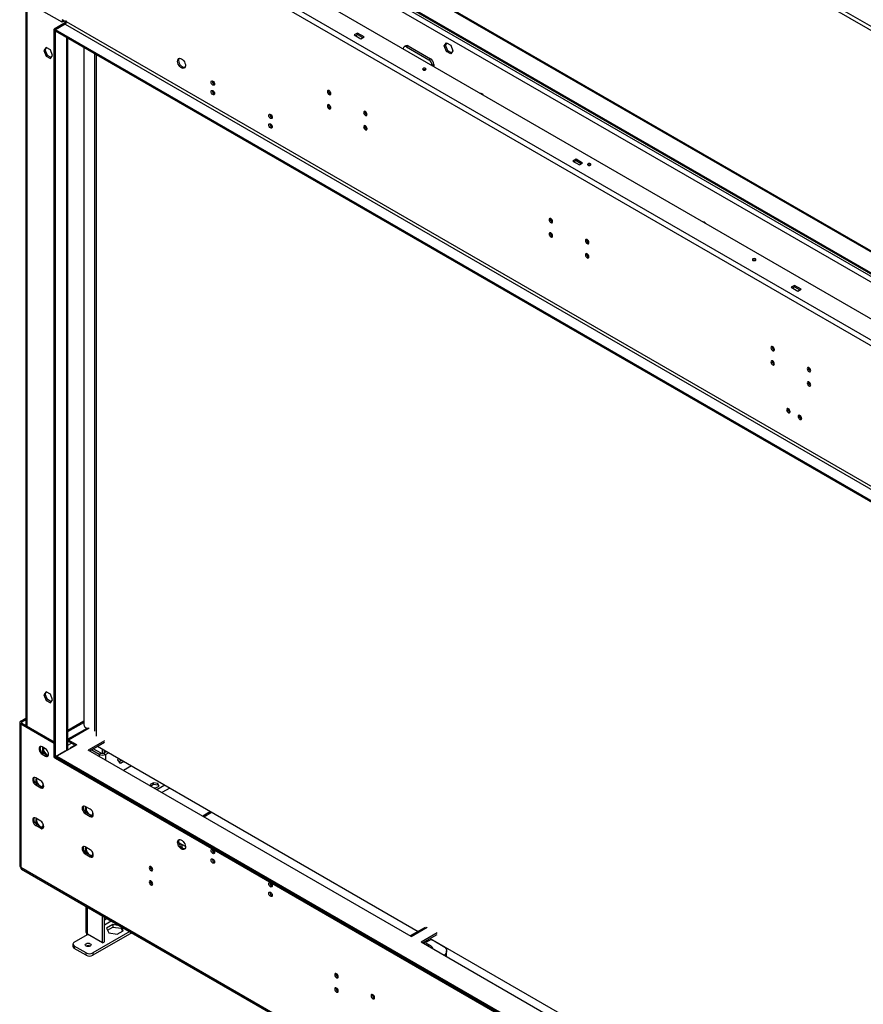
# Model space of a CAD drawing. Units: millimetres. Extents: x 1 to 3781, y 4 to 5350.
# Drawn here: x 1535 to 2259, y 950 to 1795 of the extents above; entities that cross this region are included whole.
import ezdxf

# ---------------------------------------------------------------- set-up
doc = ezdxf.new("R2010")
doc.units = ezdxf.units.MM
doc.header["$LTSCALE"] = 18

msp = doc.modelspace()

# ---------------------------------------------------------------- linework, layer by layer
at = {"color": 8, "linetype": 'Continuous', "lineweight": 25}
for p, q in [((2423.333, 1697.68), (1937.422, 1978.191)), ((1937.492, 1974.884), (2419.954, 1696.365)), ((1698.483, 1901.819), (3034.212, 1130.72)), ((1697.783, 1897.325), (3029.969, 1128.27)), ((1541.513, 1809.957), (1541.513, 1188.98)), ((1574.747, 1792.812), (1574.747, 1792.404)), ((1575.299, 1792.085), (1574.747, 1792.404)), ((1575.807, 1167.957), (1575.807, 1779.137)), ((1599.354, 1765.544), (1599.354, 1184.571)), ((1537.27, 1191.429), (1537.27, 1192.653)), ((1594.899, 1187.143), (1577.222, 1176.938)), ((1576.686, 1175.404), (1577.222, 1175.713)), ((1574.393, 1167.549), (1574.746, 1167.345)), ((1603.384, 1164.684), (1603.384, 1163.059)), ((1609.041, 1164.684), (1609.041, 1159.793)), ((1622.83, 1159.579), (1622.83, 1159.588)), ((1659.781, 1138.256), (1653.065, 1134.379)), ((1664.024, 1135.807), (1657.308, 1131.929)), ((1699.032, 1115.597), (1692.316, 1111.72)), ((1593.485, 1010.398), (1593.485, 1033.644)), ((1610.295, 1023.939), (1607.981, 1022.603)), ((1607.981, 1018.521), (1613.831, 1021.898)), ((1593.485, 1010.153), (1593.697, 1010.275))]:
    msp.add_line(p, q, dxfattribs=at)
at = {"color": 7, "linetype": 'Continuous', "lineweight": 25}
for p, q in [((3072.328, 1072.189), (1552.897, 1949.338)), ((1536.209, 1936.112), (3053.66, 1060.106)), ((1538.331, 1939.786), (3055.782, 1063.78)), ((2283.975, 1584.644), (1753.645, 1890.797)), ((2284.823, 1585.134), (1754.493, 1891.287)), ((2283.975, 1566.843), (1753.645, 1872.996)), ((1755.439, 1870.878), (2283.506, 1566.032)), ((1571.741, 1792.506), (1536.209, 1813.018)), ((1540.634, 1810.464), (1540.634, 1189.487)), ((1574.747, 1792.404), (1564.847, 1786.689)), ((1574.393, 1790.975), (1565.908, 1786.077)), ((1574.923, 1792.71), (1571.741, 1794.547)), ((1571.741, 1794.547), (1571.741, 1792.506)), ((1572.802, 1793.118), (1571.741, 1792.506)), ((1572.802, 1793.118), (1572.802, 1793.935)), ((1574.393, 1790.975), (3013.355, 960.28)), ((1575.454, 1793.425), (1574.923, 1793.731)), ((1574.923, 1793.731), (1574.923, 1792.71)), ((1575.454, 1793.017), (1574.923, 1792.71)), ((1575.454, 1792.813), (1575.454, 1793.425)), ((3014.416, 962.117), (1575.454, 1792.813)), ((1565.908, 1786.077), (1564.847, 1786.689)), ((1564.847, 1162.036), (1564.847, 1786.689)), ((1565.908, 1161.423), (1565.908, 1786.077)), ((3004.87, 955.382), (1565.908, 1786.077)), ((1565.908, 1784.852), (1565.908, 1786.077)), ((3004.87, 954.157), (1565.908, 1784.852)), ((1825.062, 1783.24), (1822.234, 1781.607)), ((1822.234, 1781.607), (1827.891, 1778.341)), ((1823.295, 1780.995), (1825.062, 1782.015)), ((1830.719, 1779.974), (1825.062, 1783.24)), ((1825.062, 1782.015), (1825.062, 1783.24)), ((1825.062, 1782.015), (1829.658, 1779.362)), ((1576.686, 1168.465), (1576.686, 1778.63)), ((1827.891, 1778.341), (1830.719, 1779.974)), ((1899.483, 1772.312), (1901.34, 1774.955)), ((1900.543, 1772.925), (1901.789, 1774.696)), ((1901.34, 1774.955), (1905.055, 1772.81)), ((1558.005, 1770.918), (1556.147, 1768.275)), ((1557.208, 1768.887), (1556.147, 1768.275)), ((1556.147, 1768.275), (1558.005, 1763.487)), ((1557.208, 1768.887), (1558.453, 1770.659)), ((1559.065, 1764.1), (1557.208, 1768.887)), ((1561.72, 1768.773), (1558.005, 1770.918)), ((1563.577, 1763.986), (1561.72, 1768.773)), ((1590.444, 1770.687), (1590.444, 1190.12)), ((1864.307, 1769.565), (1864.307, 1769.761)), ((1866.55, 1772.408), (1865.135, 1771.592)), ((1868.55, 1772.21), (1867.135, 1771.394)), ((1867.135, 1771.394), (1886.227, 1760.372)), ((1868.55, 1772.21), (1887.641, 1761.189)), ((1899.483, 1772.312), (1900.543, 1772.925)), ((1901.34, 1767.525), (1899.483, 1772.312)), ((1902.401, 1768.137), (1900.543, 1772.925)), ((1901.34, 1767.525), (1902.401, 1768.137)), ((1905.055, 1765.38), (1901.34, 1767.525)), ((1905.668, 1766.251), (1902.401, 1768.137)), ((1905.055, 1772.81), (1906.913, 1768.023)), ((1906.913, 1768.023), (1905.055, 1765.38)), ((1559.065, 1764.1), (1558.005, 1763.487)), ((1558.005, 1763.487), (1561.72, 1761.343)), ((1562.332, 1762.214), (1559.065, 1764.1)), ((1561.72, 1761.343), (1563.577, 1763.986)), ((1600.91, 1764.646), (1600.91, 1180.407)), ((1886.227, 1760.372), (1887.641, 1761.189)), ((1890.47, 1756.29), (1889.056, 1755.473)), ((1890.47, 1756.29), (1890.47, 1754.461)), ((1889.056, 1755.473), (1889.056, 1755.278)), ((1700.584, 1741.397), (1702.271, 1740.423)), ((1750.081, 1712.823), (1751.769, 1711.849)), ((2012.446, 1675.066), (2009.617, 1673.433)), ((2009.617, 1673.433), (2015.274, 1670.167)), ((2010.678, 1672.82), (2012.446, 1673.841)), ((2018.103, 1671.8), (2012.446, 1675.066)), ((2012.446, 1673.841), (2012.446, 1675.066)), ((2012.446, 1673.841), (2017.042, 1671.188)), ((2015.274, 1670.167), (2018.103, 1671.8)), ((2199.829, 1566.892), (2197.001, 1565.259)), ((2197.001, 1565.259), (2202.657, 1561.993)), ((2198.061, 1564.646), (2199.829, 1565.667)), ((2205.486, 1563.626), (2199.829, 1566.892)), ((2199.829, 1565.667), (2199.829, 1566.892)), ((2199.829, 1565.667), (2204.425, 1563.014)), ((2202.657, 1561.993), (2205.486, 1563.626)), ((1558.005, 1218.446), (1556.147, 1215.803)), ((1557.208, 1216.416), (1556.147, 1215.803)), ((1557.208, 1216.416), (1558.453, 1218.188)), ((1559.065, 1211.628), (1557.208, 1216.416)), ((1561.72, 1216.302), (1558.005, 1218.446)), ((1563.577, 1211.514), (1561.72, 1216.302)), ((1556.147, 1215.803), (1558.005, 1211.016)), ((1559.065, 1211.628), (1558.005, 1211.016)), ((1558.005, 1211.016), (1561.72, 1208.871)), ((1562.332, 1209.742), (1559.065, 1211.628)), ((1561.72, 1208.871), (1563.577, 1211.514)), ((1535.331, 1192.041), (1535.331, 1068.948)), ((1536.209, 1193.266), (1540.634, 1195.82)), ((1537.27, 1192.653), (1536.209, 1193.266)), ((1537.27, 1191.429), (1536.209, 1190.816)), ((1536.209, 1190.816), (1536.209, 1067.723)), ((1536.209, 1190.816), (1564.847, 1174.284)), ((1537.27, 1192.653), (1540.634, 1194.595)), ((1537.27, 1191.429), (1564.847, 1175.509)), ((1576.686, 1185.4), (1590.444, 1193.343)), ((1576.686, 1184.176), (1590.444, 1192.118)), ((1593.399, 1187.291), (1576.686, 1177.643)), ((1591.859, 1187.671), (1592.958, 1187.036)), ((1592.02, 1187.578), (1592.02, 1186.495)), ((1576.686, 1172.546), (1579.697, 1174.284)), ((1584.293, 1172.856), (1577.222, 1176.938)), ((1577.222, 1175.713), (1577.222, 1176.938)), ((1583.232, 1172.243), (1577.222, 1175.713)), ((1607.981, 1176.325), (1594.192, 1168.365)), ((1595.253, 1167.753), (1607.981, 1175.101)), ((1557.423, 1169.384), (1554.594, 1171.017)), ((1555.655, 1165.505), (1554.594, 1164.893)), ((1554.912, 1170.833), (1554.912, 1167.257)), ((1555.973, 1167.869), (1554.912, 1167.257)), ((1554.912, 1167.257), (1556.896, 1164.789)), ((1558.483, 1163.873), (1555.655, 1165.505)), ((1555.973, 1167.869), (1555.973, 1170.221)), ((1559.19, 1163.867), (1555.973, 1167.869)), ((1559.897, 1163.93), (1559.897, 1165.993)), ((1574.393, 1167.549), (1565.908, 1162.65)), ((1584.293, 1172.856), (1567.322, 1163.059)), ((1582.171, 1172.032), (1578.636, 1169.991)), ((1578.636, 1169.991), (1578.636, 1169.59)), ((1582.171, 1172.856), (1582.171, 1171.631)), ((1871.095, 1008.513), (1594.192, 1168.365)), ((1603.384, 1164.684), (1596.661, 1168.566)), ((1605.152, 1165.705), (1598.429, 1169.586)), ((1601.969, 1171.63), (1876.928, 1012.9)), ((1605.152, 1165.705), (1603.384, 1164.684)), ((1606.213, 1165.451), (1606.213, 1169.181)), ((1607.274, 1165.705), (1609.754, 1167.137)), ((1607.274, 1165.705), (1609.041, 1164.684)), ((1607.981, 1166.113), (1607.981, 1168.16)), ((1609.041, 1164.684), (1611.521, 1166.116)), ((1554.594, 1164.893), (1557.423, 1163.26)), ((1558.483, 1163.873), (1557.423, 1163.26)), ((1559.19, 1163.867), (1558.87, 1163.682)), ((1559.949, 1163.935), (1559.19, 1163.867)), ((1564.847, 1162.036), (1565.908, 1161.423)), ((1565.908, 1162.65), (3004.87, 331.955)), ((1565.908, 1162.65), (1565.908, 1161.426)), ((1565.908, 1161.426), (3004.87, 330.73)), ((1565.908, 1161.423), (1565.91, 1161.424)), ((1567.322, 1163.059), (3003.456, 333.996)), ((1567.322, 1161.834), (1567.322, 1163.059)), ((1567.322, 1161.834), (3003.456, 332.772)), ((1619.4, 1160.049), (1619.881, 1161.29)), ((1621.645, 1156.854), (1619.4, 1160.049)), ((1622.837, 1159.584), (1620.625, 1158.306)), ((1624.605, 1158.563), (1621.645, 1156.854)), ((1631.144, 1154.788), (1624.427, 1150.911)), ((1553.357, 1142.132), (1549.114, 1144.581)), ((1650.083, 1140.372), (1647.266, 1138.746)), ((1653.931, 1139.777), (1650.083, 1140.372)), ((1650.083, 1139.148), (1650.083, 1140.372)), ((1550.175, 1139.069), (1549.114, 1138.457)), ((1549.114, 1138.457), (1553.357, 1136.008)), ((1554.417, 1136.62), (1550.175, 1139.069)), ((1554.417, 1136.62), (1553.357, 1136.008)), ((1647.266, 1138.746), (1647.913, 1137.353)), ((1647.715, 1137.78), (1650.083, 1139.148)), ((1649.732, 1136.303), (1652.145, 1135.93)), ((1650.083, 1139.148), (1653.931, 1138.552)), ((1652.145, 1135.93), (1654.962, 1137.556)), ((1654.962, 1137.556), (1653.931, 1139.777)), ((1653.931, 1138.552), (1653.931, 1139.777)), ((1653.931, 1138.552), (1654.514, 1137.297)), ((1595.783, 1117.64), (1591.54, 1120.089)), ((1592.601, 1114.577), (1591.54, 1113.965)), ((1596.844, 1112.128), (1592.601, 1114.577)), ((1693.194, 1111.213), (1699.911, 1115.09)), ((1553.357, 1107.429), (1549.114, 1109.878)), ((1591.54, 1113.965), (1595.783, 1111.516)), ((1596.844, 1112.128), (1595.783, 1111.516)), ((1550.175, 1104.366), (1549.114, 1103.754)), ((1549.114, 1103.754), (1553.357, 1101.305)), ((1554.417, 1101.917), (1550.175, 1104.366)), ((1554.417, 1101.917), (1553.357, 1101.305)), ((1595.783, 1082.937), (1591.54, 1085.386)), ((1677.447, 1085.648), (1671.905, 1088.847)), ((1673.784, 1087.354), (1672.018, 1088.374)), ((1674.663, 1084.905), (1674.663, 1086.13)), ((1592.601, 1079.874), (1591.54, 1079.262)), ((1591.54, 1079.262), (1595.783, 1076.813)), ((1596.844, 1077.425), (1592.601, 1079.874)), ((1596.844, 1077.425), (1595.783, 1076.813)), ((3053.66, 191.717), (1536.209, 1067.723)), ((1536.831, 1066.349), (3054.282, 190.344)), ((1592.02, 1034.489), (1592.02, 1013.337)), ((1606.213, 1003.05), (1606.213, 1026.296)), ((1607.981, 1004.07), (1607.981, 1025.275)), ((1615.084, 1018.662), (1609.858, 1015.645)), ((1609.858, 1015.645), (1611.771, 1011.524)), ((1610.605, 1014.035), (1615.084, 1016.62)), ((1621.031, 1017.742), (1615.084, 1018.662)), ((1615.084, 1018.662), (1615.084, 1016.62)), ((1615.084, 1016.62), (1622.222, 1015.516)), ((1618.909, 1010.42), (1624.135, 1013.437)), ((1622.222, 1017.054), (1622.222, 1015.516)), ((1622.222, 1015.516), (1623.387, 1013.005)), ((1624.135, 1013.437), (1622.541, 1016.87)), ((1882.939, 1016.37), (1870.211, 1009.023)), ((1871.095, 1008.513), (1884.884, 1016.473)), ((1582.171, 1003.621), (1593.485, 1010.153)), ((1592.994, 1009.869), (1592.825, 1011.241)), ((1606.213, 1003.05), (1593.485, 1010.398)), ((1593.485, 1010.153), (1593.529, 1010.372)), ((1629.741, 1012.714), (1598.081, 994.437)), ((1631.509, 1011.693), (1598.081, 992.395)), ((1611.771, 1011.524), (1618.909, 1010.42)), ((1893.369, 1011.574), (1879.58, 1003.614)), ((1880.641, 1003.002), (1893.369, 1010.349)), ((1884.502, 1003.8), (1888.597, 1006.164)), ((1885.217, 1005.643), (1884.502, 1003.8)), ((1887.358, 1006.879), (2163.2, 847.639)), ((1581, 1001.989), (1581, 999.947)), ((1592.424, 994.437), (1582.171, 1000.356)), ((1582.171, 1000.356), (1582.171, 998.314)), ((1592.424, 992.395), (1582.171, 998.314)), ((1606.213, 1003.05), (1607.981, 1004.07)), ((2156.483, 843.762), (1879.58, 1003.614)), ((1881.88, 1002.287), (1882.542, 1002.669)), ((1882.542, 1002.669), (1883.257, 1004.512)), ((1887.875, 1000.613), (1882.867, 1003.505)), ((1883.263, 1004.515), (1884.502, 1003.8)), ((1890.76, 1004.709), (1898.538, 1000.219)), ((1592.424, 992.395), (1592.424, 994.437)), ((1598.081, 994.437), (1598.081, 992.395)), ((1901.467, 990.98), (1901.467, 996.137))]:
    msp.add_line(p, q, dxfattribs=at)
at = {"color": 7, "linetype": 'Continuous', "lineweight": 25, "flags": 128}
for points in [[(1674.095, 1761.181), (1675.001, 1760.514), (1675.84, 1759.609), (1676.55, 1758.533), (1677.077, 1757.365), (1677.384, 1756.193), (1677.446, 1755.103), (1677.26, 1754.176), (1676.839, 1753.481), (1676.215, 1753.07), (1675.433, 1752.972), (1674.552, 1753.196), (1673.638, 1753.724), (1672.757, 1754.517), (1671.975, 1755.517), (1671.351, 1756.65), (1670.93, 1757.83), (1670.744, 1758.972), (1670.807, 1759.99), (1671.113, 1760.808), (1671.64, 1761.367), (1672.35, 1761.624), (1673.189, 1761.56), (1674.095, 1761.181)], [(1676.94, 1753.599), (1676.494, 1753.585), (1675.613, 1753.808), (1674.698, 1754.336), (1673.818, 1755.13), (1673.036, 1756.13), (1672.412, 1757.262), (1671.991, 1758.443), (1671.805, 1759.584), (1671.867, 1760.602), (1672.174, 1761.421), (1672.311, 1761.618)], [(1883.399, 1751.604), (1883.724, 1751.885), (1883.838, 1752.216), (1883.724, 1752.548), (1883.399, 1752.829), (1882.912, 1753.016), (1882.338, 1753.082), (1881.764, 1753.016), (1881.277, 1752.829), (1880.952, 1752.548), (1880.838, 1752.216), (1880.952, 1751.885), (1881.277, 1751.604), (1881.764, 1751.416), (1882.338, 1751.35), (1882.912, 1751.416), (1883.399, 1751.604)], [(1700.965, 1742.076), (1701.533, 1741.618), (1702.015, 1740.968), (1702.337, 1740.226), (1702.45, 1739.504), (1702.337, 1738.913), (1702.015, 1738.543), (1701.533, 1738.449), (1700.965, 1738.647), (1700.397, 1739.105), (1699.915, 1739.755), (1699.593, 1740.497), (1699.48, 1741.219), (1699.593, 1741.81), (1699.915, 1742.18), (1700.397, 1742.274), (1700.965, 1742.076)], [(1700.965, 1733.911), (1701.533, 1733.452), (1702.015, 1732.803), (1702.337, 1732.06), (1702.45, 1731.339), (1702.337, 1730.748), (1702.015, 1730.377), (1701.533, 1730.284), (1700.965, 1730.481), (1700.397, 1730.94), (1699.915, 1731.59), (1699.593, 1732.332), (1699.48, 1733.053), (1699.593, 1733.644), (1699.915, 1734.015), (1700.397, 1734.108), (1700.965, 1733.911)], [(1800.667, 1730.491), (1801.236, 1730.293), (1801.717, 1730.387), (1802.039, 1730.757), (1802.152, 1731.348), (1802.039, 1732.07), (1801.717, 1732.812), (1801.236, 1733.462), (1800.667, 1733.92), (1800.099, 1734.118), (1799.617, 1734.024), (1799.295, 1733.654), (1799.182, 1733.063), (1799.295, 1732.341), (1799.617, 1731.599), (1800.099, 1730.949), (1800.667, 1730.491)], [(1930.297, 1731.469), (1930.432, 1731.57), (1930.914, 1731.664), (1931.482, 1731.466), (1932.05, 1731.008), (1932.532, 1730.358), (1932.667, 1730.102)], [(1931.067, 1731.025), (1931.058, 1731.221), (1931.106, 1731.627)], [(1931.067, 1731.025), (1931.058, 1731.221), (1931.106, 1731.627)], [(1800.667, 1718.243), (1801.236, 1718.045), (1801.717, 1718.139), (1802.039, 1718.509), (1802.152, 1719.1), (1802.039, 1719.822), (1801.717, 1720.564), (1801.236, 1721.214), (1800.667, 1721.672), (1800.099, 1721.87), (1799.617, 1721.776), (1799.295, 1721.406), (1799.182, 1720.815), (1799.295, 1720.093), (1799.617, 1719.351), (1800.099, 1718.701), (1800.667, 1718.243)], [(1831.78, 1712.53), (1832.348, 1712.332), (1832.83, 1712.426), (1833.152, 1712.796), (1833.265, 1713.387), (1833.152, 1714.109), (1832.83, 1714.851), (1832.348, 1715.501), (1831.78, 1715.959), (1831.212, 1716.157), (1830.73, 1716.063), (1830.408, 1715.693), (1830.295, 1715.102), (1830.408, 1714.38), (1830.73, 1713.638), (1831.212, 1712.988), (1831.78, 1712.53)], [(1750.463, 1713.502), (1751.031, 1713.043), (1751.513, 1712.394), (1751.835, 1711.652), (1751.948, 1710.93), (1751.835, 1710.339), (1751.513, 1709.969), (1751.031, 1709.875), (1750.463, 1710.073), (1749.894, 1710.531), (1749.413, 1711.181), (1749.091, 1711.923), (1748.978, 1712.645), (1749.091, 1713.235), (1749.413, 1713.606), (1749.894, 1713.7), (1750.463, 1713.502)], [(1750.463, 1705.337), (1751.031, 1704.878), (1751.513, 1704.228), (1751.835, 1703.486), (1751.948, 1702.765), (1751.835, 1702.174), (1751.513, 1701.803), (1751.031, 1701.71), (1750.463, 1701.907), (1749.894, 1702.366), (1749.413, 1703.016), (1749.091, 1703.758), (1748.978, 1704.479), (1749.091, 1705.07), (1749.413, 1705.441), (1749.894, 1705.534), (1750.463, 1705.337)], [(1831.78, 1700.282), (1832.348, 1700.084), (1832.83, 1700.178), (1833.152, 1700.548), (1833.265, 1701.139), (1833.152, 1701.861), (1832.83, 1702.603), (1832.348, 1703.253), (1831.78, 1703.711), (1831.212, 1703.909), (1830.73, 1703.815), (1830.408, 1703.445), (1830.295, 1702.854), (1830.408, 1702.132), (1830.73, 1701.39), (1831.212, 1700.74), (1831.78, 1700.282)], [(2024.82, 1669.963), (2025.145, 1670.244), (2025.259, 1670.575), (2025.145, 1670.907), (2024.82, 1671.188), (2024.333, 1671.375), (2023.759, 1671.441), (2023.185, 1671.375), (2022.699, 1671.188), (2022.374, 1670.907), (2022.259, 1670.575), (2022.374, 1670.244), (2022.699, 1669.963), (2023.185, 1669.775), (2023.759, 1669.709), (2024.333, 1669.775), (2024.82, 1669.963)], [(1990.879, 1620.684), (1991.447, 1620.486), (1991.929, 1620.58), (1992.251, 1620.95), (1992.364, 1621.541), (1992.251, 1622.263), (1991.929, 1623.005), (1991.447, 1623.655), (1990.879, 1624.113), (1990.311, 1624.311), (1989.829, 1624.217), (1989.507, 1623.847), (1989.394, 1623.256), (1989.507, 1622.534), (1989.829, 1621.792), (1990.311, 1621.142), (1990.879, 1620.684)], [(2121.216, 1621.254), (2121.351, 1621.355), (2121.833, 1621.449), (2122.401, 1621.251), (2122.969, 1620.793), (2123.451, 1620.143), (2123.585, 1619.887)], [(2121.986, 1620.81), (2121.977, 1621.006), (2122.025, 1621.412)], [(2121.986, 1620.81), (2121.977, 1621.006), (2122.025, 1621.412)], [(1990.879, 1608.436), (1991.447, 1608.238), (1991.929, 1608.332), (1992.251, 1608.702), (1992.364, 1609.293), (1992.251, 1610.015), (1991.929, 1610.757), (1991.447, 1611.407), (1990.879, 1611.865), (1990.311, 1612.063), (1989.829, 1611.969), (1989.507, 1611.599), (1989.394, 1611.008), (1989.507, 1610.286), (1989.829, 1609.544), (1990.311, 1608.894), (1990.879, 1608.436)], [(2021.992, 1602.723), (2022.56, 1602.525), (2023.042, 1602.619), (2023.364, 1602.989), (2023.477, 1603.58), (2023.364, 1604.302), (2023.042, 1605.044), (2022.56, 1605.694), (2021.992, 1606.152), (2021.423, 1606.35), (2020.942, 1606.256), (2020.62, 1605.886), (2020.507, 1605.295), (2020.62, 1604.573), (2020.942, 1603.831), (2021.423, 1603.181), (2021.992, 1602.723)], [(2021.992, 1590.475), (2022.56, 1590.277), (2023.042, 1590.371), (2023.364, 1590.741), (2023.477, 1591.332), (2023.364, 1592.054), (2023.042, 1592.796), (2022.56, 1593.446), (2021.992, 1593.904), (2021.423, 1594.102), (2020.942, 1594.008), (2020.62, 1593.638), (2020.507, 1593.047), (2020.62, 1592.325), (2020.942, 1591.583), (2021.423, 1590.933), (2021.992, 1590.475)], [(2166.241, 1588.322), (2166.567, 1588.603), (2166.681, 1588.935), (2166.567, 1589.266), (2166.241, 1589.547), (2165.755, 1589.735), (2165.181, 1589.801), (2164.607, 1589.735), (2164.12, 1589.547), (2163.795, 1589.266), (2163.681, 1588.935), (2163.795, 1588.603), (2164.12, 1588.322), (2164.607, 1588.135), (2165.181, 1588.069), (2165.755, 1588.135), (2166.241, 1588.322)], [(2181.091, 1510.877), (2181.659, 1510.679), (2182.141, 1510.773), (2182.463, 1511.144), (2182.576, 1511.734), (2182.463, 1512.456), (2182.141, 1513.198), (2181.659, 1513.848), (2181.091, 1514.306), (2180.522, 1514.504), (2180.041, 1514.41), (2179.719, 1514.04), (2179.606, 1513.449), (2179.719, 1512.728), (2180.041, 1511.985), (2180.522, 1511.336), (2181.091, 1510.877)], [(2181.091, 1498.629), (2181.659, 1498.431), (2182.141, 1498.525), (2182.463, 1498.895), (2182.576, 1499.486), (2182.463, 1500.208), (2182.141, 1500.95), (2181.659, 1501.6), (2181.091, 1502.058), (2180.522, 1502.256), (2180.041, 1502.162), (2179.719, 1501.792), (2179.606, 1501.201), (2179.719, 1500.479), (2180.041, 1499.737), (2180.522, 1499.087), (2181.091, 1498.629)], [(2212.203, 1492.916), (2212.772, 1492.718), (2213.253, 1492.812), (2213.575, 1493.183), (2213.688, 1493.774), (2213.575, 1494.495), (2213.253, 1495.237), (2212.772, 1495.887), (2212.203, 1496.345), (2211.635, 1496.543), (2211.153, 1496.449), (2210.832, 1496.079), (2210.718, 1495.488), (2210.832, 1494.767), (2211.153, 1494.024), (2211.635, 1493.375), (2212.203, 1492.916)], [(2212.203, 1480.668), (2212.772, 1480.47), (2213.253, 1480.564), (2213.575, 1480.934), (2213.688, 1481.525), (2213.575, 1482.247), (2213.253, 1482.989), (2212.772, 1483.639), (2212.203, 1484.097), (2211.635, 1484.295), (2211.153, 1484.201), (2210.832, 1483.831), (2210.718, 1483.24), (2210.832, 1482.518), (2211.153, 1481.776), (2211.635, 1481.126), (2212.203, 1480.668)], [(2194.526, 1457.648), (2195.094, 1457.45), (2195.576, 1457.544), (2195.898, 1457.915), (2196.011, 1458.505), (2195.898, 1459.227), (2195.576, 1459.969), (2195.094, 1460.619), (2194.526, 1461.077), (2193.957, 1461.275), (2193.476, 1461.181), (2193.154, 1460.811), (2193.041, 1460.22), (2193.154, 1459.498), (2193.476, 1458.756), (2193.957, 1458.107), (2194.526, 1457.648)], [(2204.425, 1451.933), (2204.993, 1451.736), (2205.475, 1451.829), (2205.797, 1452.2), (2205.91, 1452.791), (2205.797, 1453.512), (2205.475, 1454.254), (2204.993, 1454.904), (2204.425, 1455.363), (2203.857, 1455.56), (2203.375, 1455.466), (2203.053, 1455.096), (2202.94, 1454.505), (2203.053, 1453.784), (2203.375, 1453.041), (2203.857, 1452.392), (2204.425, 1451.933)], [(1577.222, 1176.938), (1576.808, 1177.13), (1576.686, 1177.168)], [(1554.594, 1171.017), (1553.775, 1171.34), (1553.035, 1171.332), (1552.449, 1170.993), (1552.072, 1170.357), (1551.942, 1169.486), (1552.072, 1168.465), (1552.449, 1167.394), (1553.035, 1166.378), (1553.775, 1165.516), (1554.594, 1164.893)], [(1555.655, 1165.505), (1554.835, 1166.128), (1554.096, 1166.99), (1553.51, 1168.006), (1553.133, 1169.077), (1553.003, 1170.098), (1553.133, 1170.969), (1553.326, 1171.376)], [(1557.423, 1163.26), (1558.242, 1162.937), (1558.981, 1162.945), (1559.568, 1163.284), (1559.944, 1163.92), (1560.074, 1164.791), (1559.944, 1165.813), (1559.568, 1166.884), (1558.981, 1167.9), (1558.242, 1168.761), (1557.423, 1169.384)], [(1559.751, 1163.513), (1559.303, 1163.549), (1558.483, 1163.873)], [(1549.114, 1144.581), (1548.295, 1144.904), (1547.555, 1144.896), (1546.969, 1144.557), (1546.592, 1143.921), (1546.462, 1143.05), (1546.592, 1142.029), (1546.969, 1140.958), (1547.555, 1139.942), (1548.295, 1139.08), (1549.114, 1138.457)], [(1550.175, 1139.069), (1549.355, 1139.692), (1548.616, 1140.554), (1548.029, 1141.57), (1547.653, 1142.641), (1547.523, 1143.662), (1547.653, 1144.533), (1547.846, 1144.94)], [(1553.357, 1136.008), (1554.176, 1135.685), (1554.915, 1135.693), (1555.502, 1136.032), (1555.879, 1136.668), (1556.008, 1137.539), (1555.879, 1138.56), (1555.502, 1139.631), (1554.915, 1140.647), (1554.176, 1141.509), (1553.357, 1142.132)], [(1554.18, 1136.757), (1554.754, 1137.028), (1555.255, 1137.638), (1555.516, 1138.514), (1555.516, 1139.583), (1555.513, 1139.608)], [(1555.685, 1136.261), (1555.237, 1136.297), (1554.417, 1136.62)], [(1591.54, 1120.089), (1590.721, 1120.412), (1589.982, 1120.404), (1589.395, 1120.065), (1589.019, 1119.429), (1588.889, 1118.558), (1589.019, 1117.536), (1589.395, 1116.465), (1589.982, 1115.449), (1590.721, 1114.588), (1591.54, 1113.965)], [(1592.601, 1114.577), (1591.782, 1115.2), (1591.042, 1116.062), (1590.456, 1117.078), (1590.079, 1118.149), (1589.949, 1119.17), (1590.079, 1120.041), (1590.272, 1120.448)], [(1592.299, 1119.651), (1592.21, 1119.216), (1592.21, 1118.147), (1592.471, 1116.97), (1592.971, 1115.782), (1593.671, 1114.678), (1594.513, 1113.748), (1595.43, 1113.067), (1596.346, 1112.69), (1597.188, 1112.648), (1597.348, 1112.682)], [(1595.783, 1111.516), (1596.602, 1111.192), (1597.342, 1111.201), (1597.928, 1111.539), (1598.305, 1112.176), (1598.435, 1113.047), (1598.305, 1114.068), (1597.928, 1115.139), (1597.342, 1116.155), (1596.602, 1117.017), (1595.783, 1117.64)], [(1596.606, 1112.265), (1597.181, 1112.536), (1597.681, 1113.146), (1597.942, 1114.021), (1597.942, 1115.09), (1597.939, 1115.116)], [(1549.114, 1109.878), (1548.295, 1110.201), (1547.555, 1110.193), (1546.969, 1109.854), (1546.592, 1109.218), (1546.462, 1108.347), (1546.592, 1107.326), (1546.969, 1106.255), (1547.555, 1105.239), (1548.295, 1104.377), (1549.114, 1103.754)], [(1550.175, 1104.366), (1549.355, 1104.989), (1548.616, 1105.851), (1548.029, 1106.867), (1547.653, 1107.938), (1547.523, 1108.959), (1547.653, 1109.83), (1547.846, 1110.237)], [(1549.873, 1109.44), (1549.784, 1109.005), (1549.784, 1107.936), (1550.044, 1106.76), (1550.545, 1105.571), (1551.245, 1104.467), (1552.087, 1103.537), (1553.003, 1102.856), (1553.919, 1102.479), (1554.762, 1102.437), (1554.922, 1102.471)], [(1553.357, 1101.305), (1554.176, 1100.982), (1554.915, 1100.99), (1555.502, 1101.329), (1555.879, 1101.965), (1556.008, 1102.836), (1555.879, 1103.857), (1555.502, 1104.928), (1554.915, 1105.944), (1554.176, 1106.806), (1553.357, 1107.429)], [(1598.112, 1111.769), (1597.663, 1111.805), (1596.844, 1112.128)], [(1554.18, 1102.054), (1554.754, 1102.325), (1555.255, 1102.935), (1555.516, 1103.811), (1555.516, 1104.88), (1555.513, 1104.905)], [(1555.685, 1101.558), (1555.237, 1101.594), (1554.417, 1101.917)], [(1674.095, 1083.454), (1673.189, 1084.121), (1672.35, 1085.026), (1671.64, 1086.103), (1671.113, 1087.27), (1670.807, 1088.442), (1670.744, 1089.532), (1670.93, 1090.459), (1671.351, 1091.154), (1671.975, 1091.565), (1672.757, 1091.663), (1673.638, 1091.439), (1674.552, 1090.911), (1675.433, 1090.118), (1676.215, 1089.118), (1676.839, 1087.986), (1677.26, 1086.805), (1677.446, 1085.663), (1677.384, 1084.645), (1677.077, 1083.827), (1676.55, 1083.268), (1675.84, 1083.012), (1675.001, 1083.075), (1674.095, 1083.454)], [(1676.94, 1083.629), (1676.494, 1083.615), (1675.613, 1083.839), (1674.698, 1084.367), (1673.818, 1085.16), (1673.036, 1086.16), (1672.412, 1087.293), (1671.991, 1088.473), (1671.805, 1089.615), (1671.867, 1090.633), (1672.174, 1091.451), (1672.311, 1091.649)], [(1591.54, 1085.386), (1590.721, 1085.709), (1589.982, 1085.701), (1589.395, 1085.362), (1589.019, 1084.726), (1588.889, 1083.855), (1589.019, 1082.833), (1589.395, 1081.762), (1589.982, 1080.746), (1590.721, 1079.885), (1591.54, 1079.262)], [(1592.601, 1079.874), (1591.782, 1080.497), (1591.042, 1081.359), (1590.456, 1082.375), (1590.079, 1083.446), (1589.949, 1084.467), (1590.079, 1085.338), (1590.272, 1085.745)], [(1595.783, 1076.813), (1596.602, 1076.489), (1597.342, 1076.498), (1597.928, 1076.836), (1598.305, 1077.473), (1598.435, 1078.344), (1598.305, 1079.365), (1597.928, 1080.436), (1597.342, 1081.452), (1596.602, 1082.314), (1595.783, 1082.937)], [(1673.957, 1085.014), (1674.157, 1085.168), (1674.434, 1085.467), (1674.605, 1085.792), (1674.663, 1086.13), (1674.605, 1086.468), (1674.434, 1086.793), (1674.157, 1087.092), (1673.784, 1087.354)], [(1674.663, 1084.905), (1674.605, 1084.567), (1674.566, 1084.468)], [(1700.965, 1079.701), (1700.397, 1080.159), (1699.915, 1080.809), (1699.593, 1081.551), (1699.48, 1082.273), (1699.593, 1082.864), (1699.915, 1083.234), (1700.397, 1083.328), (1700.965, 1083.13), (1701.533, 1082.672), (1702.015, 1082.022), (1702.337, 1081.28), (1702.45, 1080.558), (1702.337, 1079.967), (1702.015, 1079.597), (1701.533, 1079.503), (1700.965, 1079.701)], [(1596.606, 1077.562), (1597.181, 1077.833), (1597.681, 1078.443), (1597.942, 1079.318), (1597.942, 1080.387), (1597.939, 1080.413)], [(1598.112, 1077.066), (1597.663, 1077.102), (1596.844, 1077.425)], [(1700.965, 1071.535), (1700.397, 1071.994), (1699.915, 1072.644), (1699.593, 1073.386), (1699.48, 1074.107), (1699.593, 1074.698), (1699.915, 1075.069), (1700.397, 1075.162), (1700.965, 1074.965), (1701.533, 1074.506), (1702.015, 1073.856), (1702.337, 1073.114), (1702.45, 1072.393), (1702.337, 1071.802), (1702.015, 1071.431), (1701.533, 1071.338), (1700.965, 1071.535)], [(1647.932, 1068.428), (1647.364, 1068.625), (1646.882, 1068.531), (1646.56, 1068.161), (1646.447, 1067.57), (1646.56, 1066.849), (1646.882, 1066.106), (1647.364, 1065.457), (1647.932, 1064.998), (1648.5, 1064.801), (1648.982, 1064.894), (1649.304, 1065.265), (1649.417, 1065.856), (1649.304, 1066.577), (1648.982, 1067.319), (1648.5, 1067.969), (1647.932, 1068.428)], [(1647.932, 1056.179), (1647.364, 1056.377), (1646.882, 1056.283), (1646.56, 1055.913), (1646.447, 1055.322), (1646.56, 1054.6), (1646.882, 1053.858), (1647.364, 1053.209), (1647.932, 1052.75), (1648.5, 1052.552), (1648.982, 1052.646), (1649.304, 1053.016), (1649.417, 1053.607), (1649.304, 1054.329), (1648.982, 1055.071), (1648.5, 1055.721), (1647.932, 1056.179)], [(1750.463, 1051.126), (1749.894, 1051.585), (1749.413, 1052.235), (1749.091, 1052.977), (1748.978, 1053.698), (1749.091, 1054.289), (1749.413, 1054.66), (1749.894, 1054.753), (1750.463, 1054.556), (1751.031, 1054.097), (1751.513, 1053.448), (1751.835, 1052.705), (1751.948, 1051.984), (1751.835, 1051.393), (1751.513, 1051.023), (1751.031, 1050.929), (1750.463, 1051.126)], [(1750.463, 1042.961), (1749.894, 1043.42), (1749.413, 1044.069), (1749.091, 1044.812), (1748.978, 1045.533), (1749.091, 1046.124), (1749.413, 1046.494), (1749.894, 1046.588), (1750.463, 1046.391), (1751.031, 1045.932), (1751.513, 1045.282), (1751.835, 1044.54), (1751.948, 1043.819), (1751.835, 1043.228), (1751.513, 1042.857), (1751.031, 1042.764), (1750.463, 1042.961)], [(1888.019, 1005.83), (1889.244, 1005.427), (1890.76, 1004.709)], [(1592.325, 1002.34), (1593.136, 1002.652), (1594.093, 1002.762), (1595.05, 1002.652), (1595.861, 1002.34), (1596.403, 1001.871), (1596.593, 1001.319), (1596.403, 1000.767), (1595.861, 1000.299), (1595.05, 999.986), (1594.093, 999.876), (1593.136, 999.986), (1592.325, 1000.299), (1591.783, 1000.767), (1591.593, 1001.319), (1591.783, 1001.871), (1592.325, 1002.34)], [(1898.538, 1000.219), (1899.782, 999.344), (1900.706, 998.346), (1901.275, 997.263), (1901.467, 996.137), (1901.275, 995.01), (1900.706, 993.928), (1899.782, 992.929), (1899.051, 992.374)], [(1807.031, 976.582), (1806.463, 976.779), (1805.981, 976.686), (1805.659, 976.315), (1805.546, 975.724), (1805.659, 975.003), (1805.981, 974.261), (1806.463, 973.611), (1807.031, 973.152), (1807.599, 972.955), (1808.081, 973.048), (1808.403, 973.419), (1808.516, 974.01), (1808.403, 974.731), (1808.081, 975.473), (1807.599, 976.123), (1807.031, 976.582)], [(1807.031, 964.333), (1806.463, 964.531), (1805.981, 964.437), (1805.659, 964.067), (1805.546, 963.476), (1805.659, 962.755), (1805.981, 962.012), (1806.463, 961.363), (1807.031, 960.904), (1807.599, 960.706), (1808.081, 960.8), (1808.403, 961.171), (1808.516, 961.762), (1808.403, 962.483), (1808.081, 963.225), (1807.599, 963.875), (1807.031, 964.333)], [(1838.144, 958.621), (1837.576, 958.818), (1837.094, 958.725), (1836.772, 958.354), (1836.659, 957.763), (1836.772, 957.042), (1837.094, 956.3), (1837.576, 955.65), (1838.144, 955.191), (1838.712, 954.994), (1839.194, 955.087), (1839.516, 955.458), (1839.629, 956.049), (1839.516, 956.77), (1839.194, 957.512), (1838.712, 958.162), (1838.144, 958.621)]]:
    msp.add_lwpolyline(points, dxfattribs=at)
at = {"color": 7, "linetype": 'Continuous', "lineweight": 25}
for centre, radius, start, end in [((1573.151, 1792.917), 2.305, 302.605478, 357.394522), ((1574.351, 1793.183), 0.873, 296.946395, 337.242957), ((1866.031, 1770.04), 1.747, 50.796715, 189.214037), ((1867.378, 1770.575), 2.012, 54.382423, 114.307119), ((1882.915, 1755.194), 6.147, 2.605478, 57.394522), ((1884.329, 1756.01), 6.147, 2.605478, 57.394522), ((1882.338, 1749.557), 2.306, 62.615753, 117.384247), ((1703.401, 1741.768), 2.851, 170.515876, 249.478747), ((1703.401, 1733.602), 2.851, 170.515876, 249.478747), ((1803.103, 1733.612), 2.851, 170.515876, 249.478747), ((1803.103, 1721.364), 2.851, 170.515876, 249.478747), ((1834.216, 1715.651), 2.851, 170.515876, 249.478747), ((1752.898, 1713.193), 2.851, 170.515876, 249.478747), ((1752.898, 1705.028), 2.851, 170.515876, 249.478747), ((1834.216, 1703.403), 2.851, 170.515876, 249.478747), ((2023.759, 1667.916), 2.306, 62.615753, 117.384247), ((1993.315, 1623.805), 2.851, 170.515876, 249.478747), ((1993.315, 1611.557), 2.851, 170.515876, 249.478747), ((2024.427, 1605.844), 2.851, 170.515876, 249.478747), ((2024.427, 1593.596), 2.851, 170.515876, 249.478747), ((2165.181, 1586.275), 2.306, 62.615753, 117.384247), ((2183.527, 1513.998), 2.851, 170.515876, 249.478747), ((2183.527, 1501.75), 2.851, 170.515876, 249.478747), ((2214.639, 1496.037), 2.851, 170.515876, 249.478747), ((2214.639, 1483.789), 2.851, 170.515876, 249.478747), ((2196.962, 1460.769), 2.851, 170.515876, 249.478747), ((2206.861, 1455.054), 2.851, 170.515876, 249.478747), ((2210.367, 1456.821), 6.171, 193.341955, 223.575283), ((1536.674, 1192.041), 1.31, 110.783421, 249.216579), ((1537.502, 1192.041), 0.655, 110.783421, 249.216579), ((1593.515, 1190.26), 3.074, 182.605478, 237.394522), ((1576.735, 1174.955), 0.901, 57.288763, 93.095793), ((1575.346, 1166.084), 1.747, 82.777235, 123.045241), ((1606.213, 1167.752), 2.306, 242.609672, 297.390328), ((1606.213, 1170.143), 6.148, 242.609672, 297.390328), ((1554.185, 1142.4), 5.125, 157.253083, 222.587786), ((1556.399, 1143.209), 6.592, 171.859096, 238.995424), ((1554.403, 1139.564), 2.445, 235.082702, 282.25658), ((1596.612, 1117.908), 5.125, 157.253083, 222.587786), ((1588.31, 1113.974), 5.055, 17.439029, 32.78711), ((1554.185, 1107.697), 5.125, 157.253083, 222.587786), ((1596.612, 1083.205), 5.125, 157.253083, 222.587786), ((1598.825, 1084.014), 6.592, 171.859096, 238.995424), ((1703.401, 1082.822), 2.851, 170.515876, 249.478747), ((1596.829, 1080.369), 2.445, 235.082702, 282.25658), ((1703.401, 1074.656), 2.851, 170.515912, 249.478713), ((1536.832, 1069.097), 1.509, 185.694799, 245.625342), ((1537.679, 1067.561), 1.479, 173.701152, 234.986667), ((1650.368, 1068.119), 2.851, 170.515876, 249.478747), ((1650.432, 1068.156), 2.873, 171.529587, 248.465035), ((1650.368, 1055.871), 2.851, 170.515876, 249.478747), ((1650.432, 1055.908), 2.873, 171.529623, 248.464999), ((1752.898, 1054.247), 2.851, 170.515936, 249.478688), ((1752.898, 1046.082), 2.851, 170.51589, 249.478734), ((1583.002, 1000.147), 2.012, 185.694799, 245.625342), ((1582.791, 1001.989), 1.746, 110.783421, 249.216579), ((1594.093, 996.886), 3.843, 62.615401, 117.389976), ((1885.866, 997.133), 3.953, 8.686871, 111.318506), ((1595.253, 999.896), 6.148, 242.609672, 297.390328), ((1595.253, 997.854), 6.148, 242.609672, 297.390328), ((1809.462, 976.27), 2.849, 170.432387, 249.562237), ((1809.467, 976.273), 2.851, 170.515876, 249.478747), ((1809.462, 964.022), 2.849, 170.432367, 249.562256), ((1809.467, 964.025), 2.851, 170.515876, 249.478747), ((1840.58, 958.312), 2.851, 170.515876, 249.478747), ((1840.643, 958.349), 2.873, 171.529678, 248.464946)]:
    msp.add_arc(centre, radius, start, end, dxfattribs=at)
msp.add_open_spline([(1592.02, 1013.337), (1592.089, 1012.805), (1592.225, 1011.741), (1593.065, 1010.845), (1593.485, 1010.398)], degree=3, dxfattribs=at)

doc.saveas('drawing.dxf')
